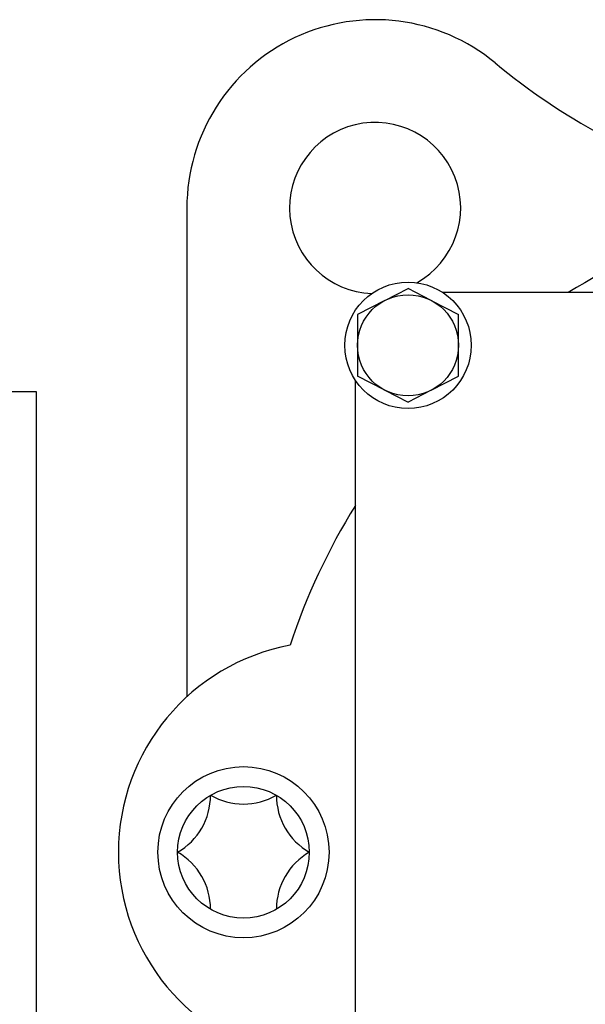
# Model space of a CAD drawing. Units: millimetres. Extents: x -898 to 14399, y -5332 to 4894.
# Drawn here: x 9248 to 9291, y 3941 to 4015 of the extents above; entities that cross this region are included whole.
import ezdxf

# ---------------------------------------------------------------- set-up
doc = ezdxf.new("R2010")
doc.units = ezdxf.units.MM
doc.layers.add('CK_LEVEL_1', color=7, linetype='Continuous')

msp = doc.modelspace()

# ---------------------------------------------------------------- linework, layer by layer
at = {"layer": 'CK_LEVEL_1', "color": 5, "linetype": 'Continuous', "lineweight": -3, "ltscale": 2}
for p, q in [((9260.72, 4001.065), (9260.72, 3963.94)), ((9275.761, 3994.047), (9277.52, 3994.954)), ((9279.279, 3994.047), (9277.52, 3994.954)), ((9275.761, 3994.047), (9273.68, 3992.975)), ((9279.279, 3994.047), (9281.36, 3992.975)), ((9354.518, 3994.634), (9280.173, 3994.634)), ((9273.68, 3992.975), (9273.68, 3988.293)), ((9281.36, 3988.293), (9281.36, 3992.975)), ((9273.52, 3913.636), (9273.52, 3987.981)), ((9275.761, 3987.221), (9273.68, 3988.293)), ((9279.279, 3987.221), (9281.36, 3988.293)), ((9275.761, 3987.221), (9277.52, 3986.314)), ((9279.279, 3987.221), (9277.52, 3986.314)), ((9246.771, 3987.134), (9249.271, 3987.134)), ((9249.271, 3987.134), (9249.271, 3821.138))]:
    msp.add_line(p, q, dxfattribs=at)
for centre, radius in [((9277.52, 3990.634), 4.8), ((9277.52, 3990.634), 3.84), ((9265.02, 3952.135), 6.5), ((9265.02, 3952.135), 5)]:
    msp.add_circle(centre, radius, dxfattribs=at)
for centre, radius, start, end in [((9275.02, 4001.065), 14.3, 50.38427, 180), ((9316.019, 4050.597), 49.999, 230.38422, 252.83768), ((9275.02, 4001.065), 6.5, 299.13699, 267.81838), ((9316.019, 3952.135), 49.999, 108.32842, 121.78834), ((9316.019, 3952.135), 49.999, 148.21166, 161.67158), ((9271.52, 3952.135), 16, 100.67382, 259.32617), ((9257.521, 3956.465), 5, 300, 0), ((9265.02, 3960.795), 5, 240, 300), ((9272.52, 3956.465), 5, 180, 240), ((9257.521, 3947.805), 5, 360, 60), ((9272.52, 3947.805), 5, 120, 180)]:
    msp.add_arc(centre, radius, start, end, dxfattribs=at)

doc.saveas('drawing.dxf')
